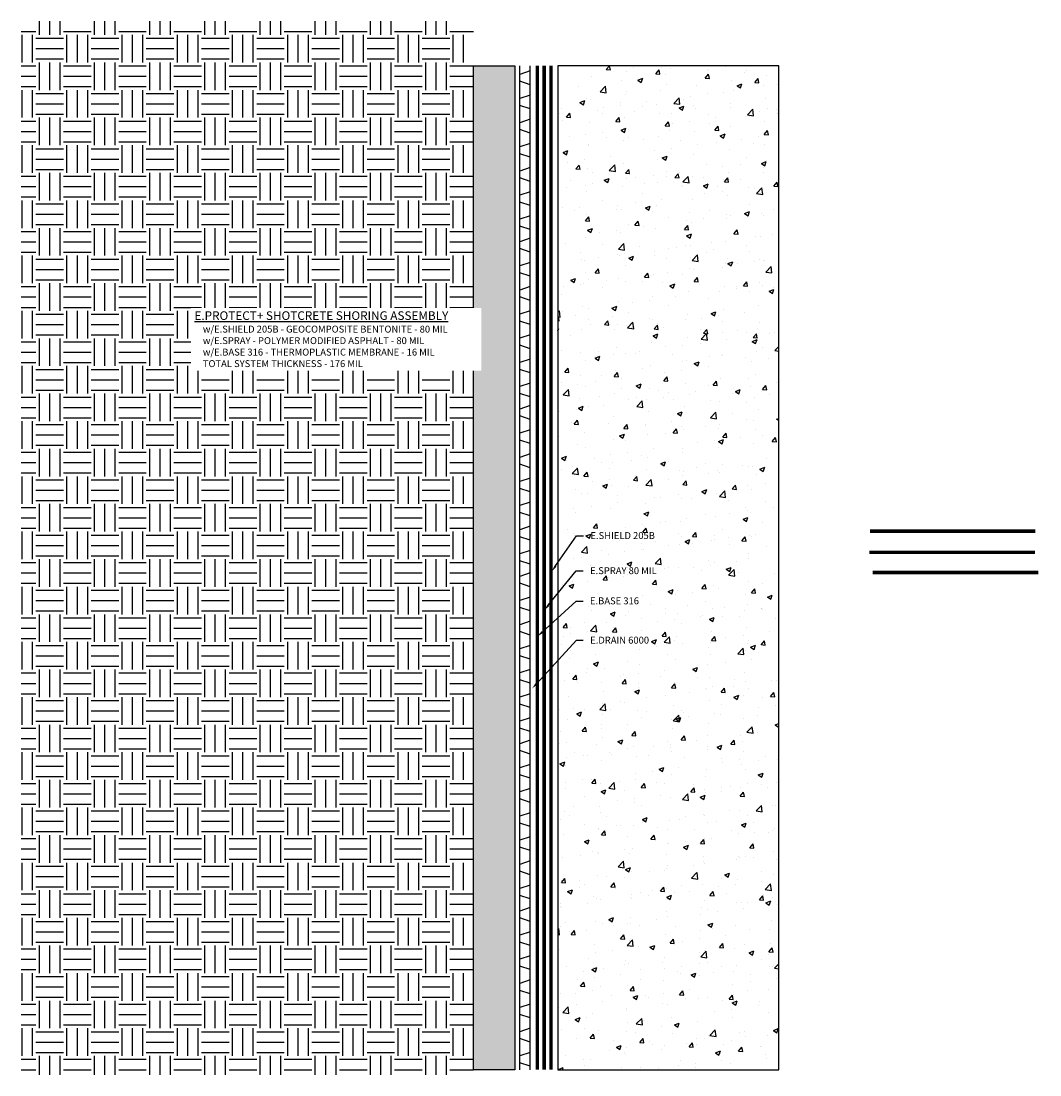
# Model space of a CAD drawing. Units: inches. Extents: x 0.8 to 37.7, y -7.3 to 30.9.
import ezdxf
from ezdxf import colors
from ezdxf.entities.mleader import LeaderData, LeaderLine
from ezdxf.math import Vec2, Vec3

# ---------------------------------------------------------------- set-up
doc = ezdxf.new("R2010")
doc.units = ezdxf.units.IN
doc.header["$MEASUREMENT"] = 0
doc.linetypes.add('HIDDEN2', pattern=[0.1875, 0.125, -0.0625])
doc.linetypes.add('PHANTOM2', pattern=[1.25, 0.625, -0.125, 0.125, -0.125, 0.125, -0.125])
for name, color, linetype, true_color in [('E-BASE 316', 7, 'PHANTOM2', 0x84c90d), ('E-SHIELD-205B', 7, 'HIDDEN2', 0x62afcb), ('E-SPRAY 80', 7, 'Continuous', 0x89399d), ('E.Drain 6000', 7, 'Continuous', 0xa57c52)]:
    doc.layers.add(name, color=color, linetype=linetype, true_color=true_color)
doc.layers.add('Z-Conditions', color=10, linetype='Continuous')
doc.layers.add('Z-TEXT', color=3, linetype='Continuous')
doc.styles.add('ARIAL', font='arial.ttf')

# ---------------------------------------------------------------- blocks, each defined once
blk = doc.blocks.new('E-DRAIN 6000')
at = {"layer": 'E.Drain 6000'}
for p, q in [((0, 0.375), (6.063, 0.375)), ((0, 0), (6.063, 0)), ((0.126, 0), (0.251, 0.375)), ((0.626, 0), (0.501, 0.375)), ((1.001, 0), (1.126, 0.375)), ((1.501, 0), (1.376, 0.375)), ((1.876, 0), (2.001, 0.375)), ((2.376, 0), (2.251, 0.375)), ((2.751, 0), (2.876, 0.375)), ((3.251, 0), (3.126, 0.375)), ((3.626, 0), (3.751, 0.375)), ((4.126, 0), (4.001, 0.375)), ((4.501, 0), (4.626, 0.375)), ((5.001, 0), (4.876, 0.375)), ((5.376, 0), (5.501, 0.375)), ((5.876, 0), (5.751, 0.375))]:
    blk.add_line(p, q, dxfattribs=at)

msp = doc.modelspace()

# ---------------------------------------------------------------- hatches: boundary and pattern name
at = {"layer": 'Z-Conditions'}
h = msp.add_hatch(dxfattribs=at)
h.set_pattern_fill('EARTH', color=256, scale=4)
h.set_pattern_definition([(0, (14.2883, 20.5445), (1, 1), [1, -1]), (0, (14.2883, 20.9195), (1, 1), [1, -1]), (0, (14.2883, 21.2945), (1, 1), [1, -1]), (90, (14.4133, 21.4195), (-1, 1), [1, -1]), (90, (14.7883, 21.4195), (-1, 1), [1, -1]), (90, (15.1633, 21.4195), (-1, 1), [1, -1])])
h.paths.add_polyline_path([(17.143, 30.919), (0.75, 30.919), (0.75, -7.27), (17.143, -7.27)])
h = msp.add_hatch(dxfattribs=at)
h.set_pattern_fill('AR-SAND', color=256, scale=0.125)
h.paths.add_polyline_path([(18.643, 29.298), (17.143, 29.298), (17.143, -7.081), (18.643, -7.081)])
h = msp.add_hatch(dxfattribs=at)
h.set_pattern_fill('AR-CONC', color=256, scale=0.25)
h.set_pattern_definition([(50, (14.7258, 20.5445), (1.79315, -0.15688), [0.1875, -2.0625]), (355, (14.7258, 20.5445), (-0.34688, 1.88048), [0.15, -1.65]), (100.4514, (14.8752, 20.5314), (1.44627, 1.7236), [0.15935, -1.75286]), (46.184, (14.7258, 21.0445), (2.6681, -0.4138), [0.28125, -3.09375]), (96.636, (14.948, 21.01), (2.33665, 2.4353), [0.23903, -2.62928]), (351.184, (14.7258, 21.0445), (2.33665, 2.4353), [0.225, -2.475]), (21, (14.9758, 20.9195), (1.49227, -1.00655), [0.1875, -2.0625]), (326, (14.9758, 20.9195), (0.60829, 1.81288), [0.15, -1.65]), (71.4514, (15.1001, 20.8356), (2.10056, 0.80633), [0.15935, -1.75286]), (37.5, (14.7258, 20.5445), (0.0304, 0.832235), [0, -1.63, 0, -1.675, 0, -1.65625]), (7.5, (14.7258, 20.5445), (0.657674, 0.98603), [0, -0.955, 0, -1.5925, 0, -0.63125]), (327.5, (14.1683, 20.5445), (1.334556, -0.056387), [0, -0.625, 0, -1.95, 0, -2.5875]), (317.5, (13.9183, 20.5445), (1.457965, 0.250262), [0, -0.8125, 0, -1.295, 0, -1.8375])])
h.paths.add_polyline_path([(28.206, 29.298), (20.206, 29.298), (20.206, -7.081), (28.206, -7.081)])

# ---------------------------------------------------------------- linework, layer by layer
at = {"layer": 'E-BASE 316', "ltscale": 0.25, "const_width": 0.125}
for points in [[(19.456, -7.081), (19.456, 29.298)], [(31.612, 10.936), (37.612, 10.936)]]:
    msp.add_lwpolyline(points, dxfattribs=at)
at = {"layer": 'E-SHIELD-205B', "ltscale": 0.5, "const_width": 0.125}
for points in [[(19.956, -7.081), (19.956, 29.298)], [(31.51, 12.435), (37.51, 12.435)]]:
    msp.add_lwpolyline(points, dxfattribs=at)
at = {"layer": 'E-SPRAY 80', "ltscale": 0.5, "const_width": 0.125}
for points in [[(19.706, -7.081), (19.706, 29.298)], [(31.49, 11.665), (37.49, 11.665)]]:
    msp.add_lwpolyline(points, dxfattribs=at)
at = {"layer": 'Z-Conditions'}
msp.add_lwpolyline([(18.643, -7.081), (17.143, -7.081), (17.143, 29.298), (18.643, 29.298)], close=True, dxfattribs=at)
at = {"layer": 'Z-Conditions', "ltscale": 0.5}
msp.add_lwpolyline([(20.206, 29.298), (20.206, -7.081), (28.206, -7.081), (28.206, 29.298)], close=True, dxfattribs=at)

# ---------------------------------------------------------------- block references
at = {"rotation": 90}
for p in [(19.206, 23.235), (19.206, 17.172), (19.206, 11.109), (19.206, 5.045), (19.206, -1.018), (19.206, -7.081)]:
    msp.add_blockref('E-DRAIN 6000', p, dxfattribs=at)

# ---------------------------------------------------------------- next in the draw order: texts
at = {"layer": 'Z-TEXT', "insert": (7.033, 20.402), "char_height": 0.0625, "attachment_point": 1, "style": 'ARIAL', "bg_fill": 3, "box_fill_scale": 3, "bg_fill_color": 256, "bg_fill_transparency": 0}
msp.add_mtext_dynamic_manual_height_columns('{\\H5x;\\LE.PROTECT+ SHOTCRETE SHORING ASSEMBLY\\H0.8x;\\P\\l    w/E.SHIELD 205B - GEOCOMPOSITE BENTONITE - 80 MIL\\P    w/E.SPRAY - POLYMER MODIFIED ASPHALT - 80 MIL\\P    w/E.BASE 316 - THERMOPLASTIC MEMBRANE - 16 MIL\\P    TOTAL SYSTEM THICKNESS - 176 MIL}', width=10.26759, gutter_width=0.312, heights=[0], dxfattribs=at)

# ---------------------------------------------------------------- next in the draw order: leaders
at = {"layer": 'Z-TEXT'}
ml = msp.add_multileader_mtext('Standard', dxfattribs=at)
ml.set_content('E.BASE 316', color=256, style='ARIAL')
ml.set_leader_properties(color=256, linetype='ByLayer', lineweight=-1)
ml.build(insert=Vec2(0, 0))
ml.multileader.update_dxf_attribs({"text_left_attachment_type": 2, "text_right_attachment_type": 2, "dogleg_length": 0.125, "arrow_head_size": 0.25, "scale": 2})
ctx = ml.context
ctx.base_point, ctx.scale, ctx.char_height, ctx.arrow_head_size, ctx.landing_gap_size, ctx.plane_origin = Vec3(21.118, 9.904), 2, 0.25, 0.25, 0.25, Vec3(19.456, 8.611)
ctx.left_attachment, ctx.right_attachment = 2, 2
notes = []
notes.append((ctx, [(0, (1, 1, 0), (20.868, 9.904), (1, 0), 0.25, [(0, [(19.456, 8.611)], 0, [])])]))
ctx.mtext.insert, ctx.mtext.flow_direction = Vec3(21.368, 10.034), 5
ctx.mtext.has_bg_fill, ctx.mtext.bg_color, ctx.mtext.bg_scale_factor, ctx.mtext.bg_transparency, ctx.mtext.use_window_bg_color = 1, -1027028792, 1.5, 0, 1
for ctx, leaders in notes:
    for number, flags, end, landing, length, lines in leaders:
        leader = LeaderData()
        leader.index, (leader.has_last_leader_line, leader.has_dogleg_vector, leader.attachment_direction) = number, flags
        leader.last_leader_point, leader.dogleg_vector, leader.dogleg_length = Vec3(end), Vec3(landing), length
        for number, points, colour, breaks in lines:
            line = LeaderLine()
            line.index, line.vertices, line.color, line.breaks = number, Vec3.list(points), colors.encode_raw_color(colour), breaks
            leader.lines.append(line)
        ctx.leaders.append(leader)

# ---------------------------------------------------------------- next in the draw order: leaders
ml = msp.add_multileader_mtext('Standard', dxfattribs=at)
ml.set_content('E.SPRAY 80 MIL', color=256, style='ARIAL')
ml.set_leader_properties(color=256, linetype='ByLayer', lineweight=-1)
ml.build(insert=Vec2(0, 0))
ml.multileader.update_dxf_attribs({"text_left_attachment_type": 2, "text_right_attachment_type": 2, "dogleg_length": 0.125, "arrow_head_size": 0.25, "scale": 2})
ctx = ml.context
ctx.base_point, ctx.scale, ctx.char_height, ctx.arrow_head_size, ctx.landing_gap_size, ctx.plane_origin = Vec3(21.122, 10.999), 2, 0.25, 0.25, 0.25, Vec3(19.701, 9.554)
ctx.left_attachment, ctx.right_attachment = 2, 2
notes = []
notes.append((ctx, [(0, (1, 1, 0), (20.872, 10.999), (1, 0), 0.25, [(0, [(19.701, 9.554)], 0, [])])]))
ctx.mtext.insert, ctx.mtext.flow_direction = Vec3(21.372, 11.128), 5
ctx.mtext.has_bg_fill, ctx.mtext.bg_color, ctx.mtext.bg_scale_factor, ctx.mtext.bg_transparency, ctx.mtext.use_window_bg_color = 1, -1027028792, 1.5, 0, 1
ml = msp.add_multileader_mtext('Standard', dxfattribs=at)
ml.set_content('E.DRAIN 6000', color=256, style='ARIAL')
ml.set_leader_properties(color=256, linetype='ByLayer', lineweight=-1)
ml.build(insert=Vec2(0, 0))
ml.multileader.update_dxf_attribs({"text_left_attachment_type": 2, "text_right_attachment_type": 2, "dogleg_length": 0.125, "arrow_head_size": 0.25, "scale": 2})
ctx = ml.context
ctx.base_point, ctx.scale, ctx.char_height, ctx.arrow_head_size, ctx.landing_gap_size, ctx.plane_origin = Vec3(21.125, 8.482), 2, 0.25, 0.25, 0.25, Vec3(19.643, 7.106)
ctx.left_attachment, ctx.right_attachment = 2, 2
notes.append((ctx, [(0, (1, 1, 0), (20.875, 8.482), (1, 0), 0.25, [(0, [(19.268, 6.731)], 0, [])])]))
ctx.mtext.insert, ctx.mtext.width, ctx.mtext.flow_direction = Vec3(21.375, 8.61), 2.32245, 5
ctx.mtext.has_bg_fill, ctx.mtext.bg_color, ctx.mtext.bg_scale_factor, ctx.mtext.bg_transparency, ctx.mtext.use_window_bg_color = 1, -1027028792, 1.5, 0, 1
for ctx, leaders in notes:
    for number, flags, end, landing, length, lines in leaders:
        leader = LeaderData()
        leader.index, (leader.has_last_leader_line, leader.has_dogleg_vector, leader.attachment_direction) = number, flags
        leader.last_leader_point, leader.dogleg_vector, leader.dogleg_length = Vec3(end), Vec3(landing), length
        for number, points, colour, breaks in lines:
            line = LeaderLine()
            line.index, line.vertices, line.color, line.breaks = number, Vec3.list(points), colors.encode_raw_color(colour), breaks
            leader.lines.append(line)
        ctx.leaders.append(leader)

# ---------------------------------------------------------------- next in the draw order: leaders
ml = msp.add_multileader_mtext('Standard', dxfattribs=at)
ml.set_content('E.SHIELD 205B', color=256, style='ARIAL')
ml.set_leader_properties(color=256, linetype='ByLayer', lineweight=-1)
ml.build(insert=Vec2(0, 0))
ml.multileader.update_dxf_attribs({"text_left_attachment_type": 2, "text_right_attachment_type": 2, "dogleg_length": 0.125, "arrow_head_size": 0.25, "scale": 2})
ctx = ml.context
ctx.base_point, ctx.scale, ctx.char_height, ctx.arrow_head_size, ctx.landing_gap_size, ctx.plane_origin = Vec3(21.135, 12.271), 2, 0.25, 0.25, 0.25, Vec3(19.978, 10.97)
ctx.left_attachment, ctx.right_attachment = 2, 2
notes = []
notes.append((ctx, [(0, (1, 1, 0), (20.885, 12.271), (1, 0), 0.25, [(0, [(19.978, 10.97)], 0, [])])]))
ctx.mtext.insert, ctx.mtext.width, ctx.mtext.flow_direction = Vec3(21.385, 12.4), 2.48742, 5
ctx.mtext.has_bg_fill, ctx.mtext.bg_color, ctx.mtext.bg_scale_factor, ctx.mtext.bg_transparency, ctx.mtext.use_window_bg_color = 1, -1027028792, 1.5, 0, 1
for ctx, leaders in notes:
    for number, flags, end, landing, length, lines in leaders:
        leader = LeaderData()
        leader.index, (leader.has_last_leader_line, leader.has_dogleg_vector, leader.attachment_direction) = number, flags
        leader.last_leader_point, leader.dogleg_vector, leader.dogleg_length = Vec3(end), Vec3(landing), length
        for number, points, colour, breaks in lines:
            line = LeaderLine()
            line.index, line.vertices, line.color, line.breaks = number, Vec3.list(points), colors.encode_raw_color(colour), breaks
            leader.lines.append(line)
        ctx.leaders.append(leader)

doc.saveas('drawing.dxf')
